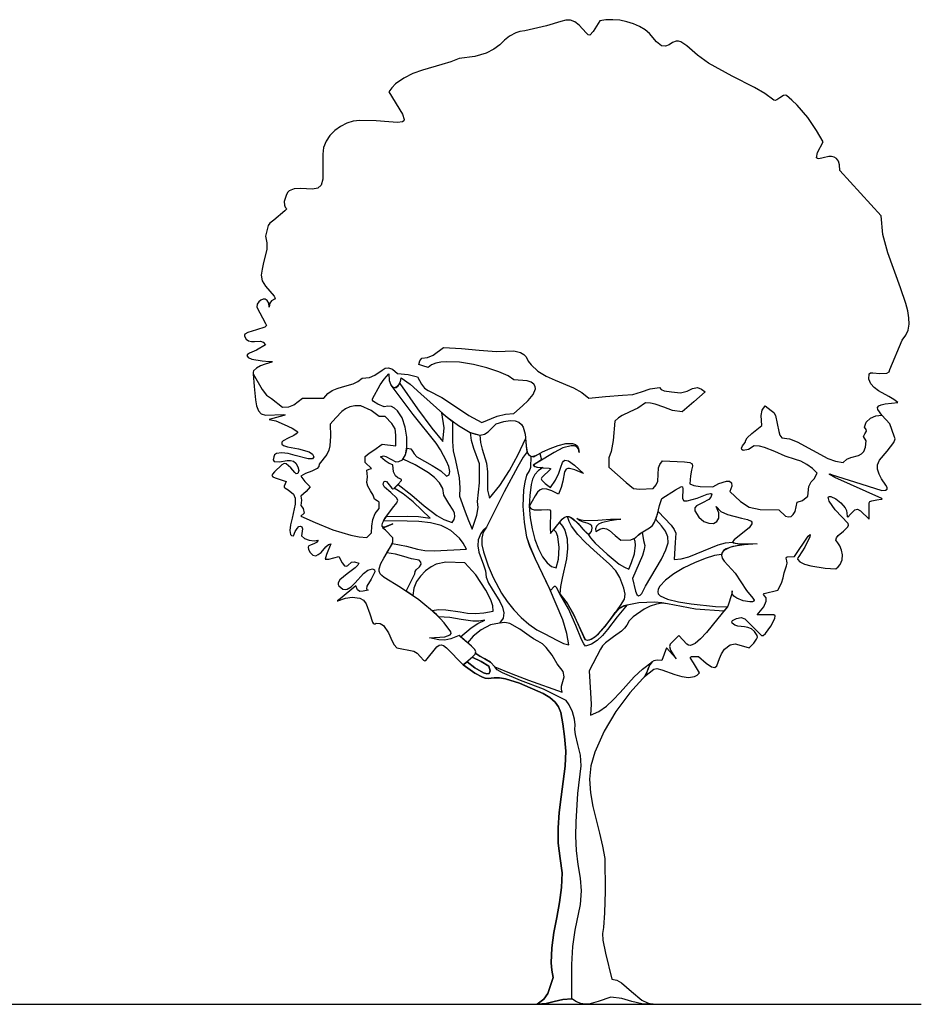
# Model space of a CAD drawing. Units: millimetres. Extents: x 27192 to 111031, y 184 to 84148.
# Drawn here: x 91702 to 111031, y 184 to 21286 of the extents above; entities that cross this region are included whole.
import ezdxf

# ---------------------------------------------------------------- set-up
doc = ezdxf.new("R2010")
doc.units = ezdxf.units.MM

# ---------------------------------------------------------------- blocks, each defined once
blk = doc.blocks.new('derevo sboku ch 1_free-dwg.com')
at = {"linetype": 'Continuous'}
for points in [[(1228.8, 2414.4), (1234.8, 2406), (1244.4, 2399.4), (1269, 2388), (1290.6, 2377.2), (1296, 2370.6), (1296, 2362.2), (1288.8, 2356.8), (1272, 2352), (1225.8, 2342.4), (1180.8, 2329.8), (1166.4, 2320.8), (1160.4, 2309.4), (1167, 2300.4), (1184.4, 2300.4), (1239, 2314.8), (1269, 2322.6), (1296.6, 2326.2), (1318.2, 2323.2), (1326, 2317.8), (1330.2, 2309.4), (1332.6, 2296.2), (1327.8, 2289), (1305, 2288.4), (1273.8, 2293.2), (1259.4, 2293.8), (1246.8, 2290.8), (1236.6, 2281.8), (1228.2, 2266.8), (1224.6, 2251.2), (1228.8, 2238.6), (1234.8, 2238), (1241.4, 2242.8), (1257.6, 2262.6), (1276.8, 2279.4), (1286.4, 2281.2), (1296, 2275.2), (1327.2, 2245.2), (1335.6, 2236.2), (1338, 2230.2), (1334.4, 2225.4), (1323.6, 2220), (1278, 2204.4), (1285.8, 2185.8), (1285.8, 2181.6), (1282.8, 2178), (1269.6, 2170.2), (1246.8, 2151.6), (1239.6, 2134.2), (1239.6, 2109.6), (1251.6, 2050.8), (1258.8, 2022.6), (1261.8, 1998.6), (1258.8, 1981.8), (1254.6, 1977.6), (1246.8, 1975.8), (1239, 1994.4), (1231.2, 2007), (1224, 2014.8), (1217.4, 2016.6), (1212, 2013.6), (1209, 2005.8), (1212.6, 1975.8), (1200.6, 1965), (1180.2, 1957.8), (1158.6, 1954.8), (1141.8, 1957.2), (1149, 1948.2), (1157.4, 1942.8), (1174.8, 1936.2), (1181.4, 1933.2), (1184.4, 1927.8), (1183.2, 1918.8), (1176, 1905), (1164.6, 1894.2), (1152.6, 1891.8), (1141.8, 1896.6), (1130.4, 1906.2), (1109.4, 1929.6), (1099.2, 1938.6), (1089, 1941.6), (1107.6, 1896.6), (1113, 1878), (1098, 1878), (1055.4, 1888.8), (1041, 1862.4), (1030.8, 1849.8), (1023, 1847.4), (1017, 1851), (1002, 1864.8), (989.4, 1866.6), (971.4, 1860.6), (974.4, 1851.6), (985.8, 1840.8), (1020, 1816.2), (1051.2, 1789.8), (1058.4, 1777.2), (1058.4, 1771.2), (1055.4, 1765.2), (1038, 1750.8), (1029, 1749), (1020, 1750.2), (1003.2, 1761), (985.8, 1777.8), (950.4, 1816.8), (932.4, 1831.2), (913.2, 1836.6), (904.2, 1833), (903.6, 1823.4), (919.2, 1793.4), (936.6, 1762.8), (939, 1752.6), (936.6, 1749), (931.8, 1747.2), (952.2, 1741.8), (966, 1741.2), (976.2, 1748.4), (984, 1765.2), (1050, 1709.4), (1061.4, 1701.6), (1062, 1701), (1059.6, 1701.6), (1027.2, 1713), (999.6, 1716.6), (966, 1713), (951, 1704.6), (939.6, 1689), (924, 1647), (912.6, 1612.2), (909.6, 1607.4), (906, 1605), (902.4, 1605), (897.6, 1608), (880.2, 1605.6), (866.4, 1597.2), (846, 1567.2), (829.8, 1531.8), (821.4, 1515.6), (810.6, 1503), (739.2, 1488.6), (724.8, 1480.8), (710.4, 1465.2), (697.2, 1451.4), (692.4, 1449), (687.6, 1450.2), (641.4, 1507.2), (632.4, 1514.4), (623.4, 1516.2), (613.2, 1513.2), (600.6, 1503), (529.8, 1431.6), (489.6, 1466.4), (479.4, 1477.2), (476.4, 1486.2), (481.8, 1496.4), (495, 1510.2), (547.8, 1555.2), (582, 1540.8), (607.2, 1535.4), (633.6, 1537.8), (672, 1545), (608.4, 1550.4), (585.6, 1558.8), (580.8, 1564.2), (582, 1570.8), (610.8, 1608.6), (643.2, 1644), (717.6, 1705.8), (794.4, 1758), (863.4, 1799.4), (874.2, 1807.8), (881.4, 1816.2), (884.4, 1826.4), (884.4, 1836.6), (878.4, 1858.8), (865.8, 1882.2), (837, 1929), (828, 1950), (827.4, 1967.4), (858, 1999.8), (870.6, 2009.4), (861.6, 2012.4), (827.4, 2026.2), (858.6, 2013.6), (867, 2013), (871.8, 2015.4), (873, 2020.8), (871.2, 2028.6), (861, 2048.4), (829.2, 2092.8), (810.6, 2115), (806.4, 2125.8), (811.2, 2136), (836.4, 2158.2), (862.2, 2181.6), (867.6, 2193), (867, 2199), (863.4, 2204.4), (859.2, 2206.8), (854.4, 2204.4), (843, 2190.6), (832.2, 2177.4), (827.4, 2174.4), (822, 2176.2), (791.4, 2209.2), (791.4, 2214), (796.8, 2216.4), (806.4, 2220), (816, 2228.4), (824.4, 2245.8), (826.8, 2275.2), (842.4, 2280.6), (859.8, 2292.6), (879, 2309.4), (867, 2313), (856.2, 2311.2), (835.8, 2298.6), (814.2, 2288.4), (801.6, 2289), (787.2, 2296.8), (774, 2317.8), (768, 2350.8), (768.6, 2391.6), (775.2, 2433.6), (788.4, 2473.2), (807.6, 2503.8), (819.6, 2514.6), (832.8, 2521.2), (847.8, 2523), (863.4, 2519.4), (891, 2531.4), (908.4, 2542.8), (913.2, 2548.2), (913.2, 2553.6), (880.8, 2612.4), (864, 2637), (844.8, 2658.6), (842.4, 2631.6), (836.4, 2613), (828.6, 2603.4), (819, 2601), (810, 2605.2), (801.6, 2614.2), (795.6, 2626.8), (792.6, 2643), (754.8, 2615.4), (708.6, 2574.6), (603, 2481), (550.2, 2440.8), (501, 2412), (478.8, 2404.2), (458.4, 2401.2), (440.4, 2404.2), (424.8, 2414.4), (390.6, 2448.6), (358.2, 2458.2), (331.8, 2461.8), (311.4, 2461.2), (295.8, 2455.2), (285, 2446.2), (277.2, 2434.2), (268.8, 2404.2), (263.4, 2340.6), (259.8, 2328), (254.4, 2318.4), (245.4, 2311.8), (232.8, 2309.4), (195, 2330.4), (163.8, 2344.8), (129.6, 2357.4), (96.6, 2365.2), (68.4, 2365.2), (57, 2361), (48.6, 2353.8), (43.2, 2343), (40.8, 2328), (43.2, 2343), (50.4, 2352), (61.2, 2356.2), (75, 2356.2), (109.2, 2346.6), (147, 2328), (214.2, 2287.2), (232.8, 2275.2), (229.2, 2269.8), (220.2, 2266.2), (192.6, 2263.2), (168, 2262), (161.4, 2260.2), (162, 2256.6), (198.6, 2222.4), (201, 2217), (198, 2210.4), (184.8, 2196.6), (161.4, 2179.2), (140.4, 2211), (127.2, 2240.4), (118.8, 2266.2), (111.6, 2284.8), (107.4, 2291.4), (102, 2295), (86.4, 2292), (61.2, 2274.6), (22.8, 2238.6), (58.8, 2254.8), (81.6, 2260.2), (89.4, 2259.6), (95.4, 2257.2), (102.6, 2246.4), (110.4, 2206.8), (116.4, 2180.4), (127.8, 2151.6), (156.6, 2165.4), (177.6, 2172.6), (193.8, 2173.8), (205.8, 2169.6), (216.6, 2159.4), (226.2, 2144.4), (251.4, 2099.4), (243, 2090.4), (230.4, 2085.6), (200.4, 2085), (173.4, 2086.8), (165, 2085.6), (162, 2080.8), (163.8, 2008.2), (162, 1986), (148.2, 2002.8), (112.2, 2046.6), (103.8, 2053.8), (94.2, 2056.8), (85.2, 2056.8), (75.6, 2052.6), (57.6, 2038.8), (39.6, 2020.2), (9, 1987.2), (-3, 1983.6), (-11.4, 1993.8), (-14.4, 2008.2), (-12, 2017.8), (-6, 2023.8), (3, 2028), (27, 2034.6), (39.6, 2040), (51, 2049), (34.2, 2043.6), (12.6, 2041.2), (-38.4, 2042.4), (-91.2, 2046.6), (-135, 2046.6), (-88.8, 2039.4), (-53.4, 2030.4), (-40.2, 2024.4), (-31.8, 2016), (-28.2, 2005.8), (-30, 1993.8), (-45.6, 2004.6), (-60.6, 2007.6), (-74.4, 2005.2), (-87.6, 1998), (-111.6, 1977.6), (-135, 1957.2), (-177.6, 1959.6), (-196.2, 1968), (-214.2, 1984.2), (-256.2, 2010), (-268.2, 2019.6), (-277.2, 2033.4), (-289.8, 2067.6), (-298.2, 2104.2), (-308.4, 2133.6), (-365.4, 2170.2), (-390.6, 2184.6), (-394.8, 2182.2), (-396, 2173.8), (-395.4, 2133.6), (-400.8, 2124), (-414.6, 2122.8), (-456.6, 2134.8), (-499.2, 2151), (-513, 2154.6), (-517.2, 2154), (-518.4, 2151.6), (-514.8, 2139), (-505.8, 2128.8), (-479.4, 2115), (-454.2, 2101.8), (-447.6, 2093.4), (-447.6, 2080.8), (-464.4, 2054.4), (-484.8, 2037), (-505.8, 2028.6), (-525.6, 2028), (-540.6, 2035.8), (-549, 2050.8), (-548.4, 2072.4), (-537, 2099.4), (-557.4, 2079), (-585, 2065.2), (-644.4, 2050.2), (-669, 2044.8), (-684.6, 2037.6), (-688.2, 2032.8), (-688.2, 2026.8), (-676.2, 2010), (-628.8, 1971.6), (-613.2, 1959.6), (-606, 1951.2), (-609.6, 1946.4), (-626.4, 1942.8), (-710.4, 1941.6), (-673.2, 1940.4), (-607.2, 1931.4), (-579, 1920.6), (-568.8, 1913.4), (-562.2, 1904.4), (-559.8, 1894.2), (-562.8, 1882.2), (-571.2, 1868.4), (-586.8, 1852.2), (-617.4, 1818), (-642, 1781.4), (-665.4, 1745.4), (-691.8, 1713), (-697.8, 1704.6), (-696.6, 1699.8), (-690, 1696.8), (-679.2, 1696.8), (-651, 1702.2), (-624, 1713), (-611.4, 1722), (-605.4, 1731.6), (-604.2, 1743.6), (-603.6, 1731.6), (-586.8, 1678.8), (-496.8, 1568.4), (-471.6, 1542), (-448.8, 1522.2), (-429, 1513.2), (-420.6, 1514.4), (-413.4, 1518.6), (-379.2, 1555.2), (-342.6, 1518.6), (-340.2, 1508.4), (-345, 1493.4), (-363, 1464.6), (-368.4, 1457.4), (-369, 1456.8), (-366.6, 1459.2), (-327, 1503), (-308.4, 1450.2), (-288.6, 1452), (-274.2, 1449), (-264, 1442.4), (-257.4, 1432.8), (-247.8, 1408.2), (-235.2, 1382.4), (-274.2, 1413.6), (-287.4, 1416), (-308.4, 1411.2), (-362.4, 1390.8), (-392.4, 1381.8), (-420.6, 1378.2), (-445.8, 1382.4), (-456.6, 1388.4), (-466.2, 1397.4), (-441, 1440.6), (-429, 1460.4), (-429, 1464.6), (-433.8, 1466.4), (-462.6, 1467), (-495.6, 1438.2), (-517.8, 1423.2), (-531.6, 1420.8), (-540, 1426.8), (-550.8, 1458), (-559.2, 1477.8), (-573, 1497.6), (-595.8, 1516.2), (-617.4, 1519.8), (-642.6, 1513.8), (-676.2, 1503), (-696, 1522.8), (-708, 1540.2), (-711, 1548.6), (-710.4, 1555.2), (-699, 1572.6), (-685.8, 1583.4), (-671.4, 1589.4), (-657, 1591.8), (-628.2, 1595.4), (-615.6, 1599.6), (-605.4, 1608), (-603.6, 1613.4), (-606.6, 1618.8), (-622.8, 1627.2), (-643.2, 1630.8), (-658.2, 1626), (-729, 1555.2), (-735, 1555.8), (-745.2, 1564.2), (-768, 1594.8), (-784.8, 1627.2), (-786.6, 1638), (-781.2, 1642.2), (-710.4, 1642.2), (-738, 1677), (-748.2, 1699.8), (-747.6, 1714.8), (-741.6, 1723.2), (-737.4, 1728), (-740.4, 1732.2), (-797.4, 1747.2), (-813, 1776), (-819.6, 1798.2), (-824.4, 1819.8), (-834, 1848.6), (-836.4, 1861.2), (-835.8, 1870.2), (-832.8, 1882.2), (-833.4, 1885.8), (-838.2, 1887.6), (-868.2, 1888.8), (-925.8, 1974.6), (-934.2, 1981.8), (-933, 1972.2), (-912, 1928.4), (-886.2, 1888.8), (-881.4, 1882.8), (-880.8, 1876.8), (-890.4, 1866), (-909.6, 1857), (-936.6, 1849.2), (-996.6, 1839.6), (-1041.6, 1836.6), (-1052.4, 1845), (-1060.2, 1854.6), (-1069.2, 1874.4), (-1070.4, 1895.4), (-1066.2, 1915.2), (-1059, 1933.2), (-1050.6, 1947), (-1041.6, 1957.2), (-1044.6, 1967.4), (-1051.8, 1977), (-1074, 1996.2), (-1092.6, 2013.6), (-1095.6, 2021.4), (-1093.8, 2028), (-1039.8, 2086.2), (-1014.6, 2121.6), (-1010.4, 2139), (-1014.6, 2142), (-1021.8, 2141.4), (-1041.6, 2132.4), (-1063.2, 2115.6), (-1081.2, 2094), (-1086.6, 2083.2), (-1088.4, 2071.8), (-1089.6, 2058), (-1092.6, 2054.4), (-1104.6, 2067.6), (-1122.6, 2085.6), (-1134, 2088), (-1146.6, 2080.8), (-1183.2, 2046.6), (-1183.2, 2115), (-1186.2, 2120.4), (-1194, 2124), (-1215.6, 2127.6), (-1234.2, 2130), (-1237.8, 2131.2), (-1236, 2133.6), (-1038, 2222.4), (-1014.6, 2235.6), (-1016.4, 2236.8), (-1027.2, 2233.8), (-1120.8, 2203.2), (-1236, 2167.2), (-1251.6, 2168.4), (-1258.8, 2172.6), (-1258.8, 2179.8), (-1253.4, 2189.4), (-1234.8, 2217), (-1224.6, 2235.6), (-1217.4, 2256.6), (-1217.4, 2275.2), (-1227, 2294.4), (-1258.2, 2333.4), (-1286.4, 2369.4), (-1292.4, 2384.4), (-1288.2, 2395.8), (-1270.2, 2448.6), (-1236, 2485.2), (-1219.2, 2508.6), (-1218.6, 2517), (-1223.4, 2523.6), (-1233.6, 2529), (-1250.4, 2533.2), (-1304.4, 2538), (-1287, 2551.2), (-1266, 2563.2), (-1222.8, 2587.8), (-1204.2, 2601.6), (-1189.8, 2617.2), (-1182, 2636.4), (-1183.2, 2658.6), (-1188, 2662.8), (-1198.2, 2663.4), (-1228.2, 2661), (-1257, 2662.2), (-1266.6, 2667.6), (-1270.2, 2677.2), (-1322.4, 2800.8), (-1337.4, 2821.8), (-1347, 2844), (-1351.2, 2869.2), (-1350.6, 2896.2), (-1345.8, 2925.6), (-1338, 2956.2), (-1315.2, 3022.2), (-1261.2, 3169.2), (-1240.8, 3247.2), (-1233, 3325.8), (-1059.6, 3517.2), (-1057.8, 3540.6), (-1053, 3556.8), (-1045.2, 3567.6), (-1035.6, 3573.6), (-1024.2, 3576), (-1012.8, 3576), (-989.4, 3570.6), (-970.2, 3566.4), (-964.2, 3567.6), (-960.6, 3571.2), (-964.8, 3592.8), (-988.8, 3638.4), (-961.2, 3686.4), (-923.4, 3740.4), (-879, 3792), (-856.2, 3814.2), (-834, 3832.8), (-828, 3834.6), (-821.4, 3832.8), (-806.4, 3823.8), (-792.6, 3814.8), (-786, 3813), (-781.2, 3814.2), (-742.2, 3842.4), (-699, 3867.6), (-604.2, 3915.6), (-505.2, 3970.2), (-457.8, 4003.8), (-413.4, 4042.8), (-388.2, 4060.2), (-378, 4063.2), (-369, 4062.6), (-353.4, 4056.6), (-339, 4047.6), (-324, 4041.6), (-307.2, 4043.4), (-285, 4059.6), (-256.2, 4095.6), (-237, 4111.2), (-214.2, 4125), (-187.8, 4136.4), (-159.6, 4144.8), (-130.2, 4150.8), (-100.8, 4153.2), (-72, 4152.6), (-45.6, 4147.8), (-18, 4103.4), (-4.2, 4087.8), (2.4, 4089.6), (10.8, 4097.4), (40.8, 4129.8), (59.4, 4144.2), (77.4, 4150.8), (96.6, 4151.4), (118.8, 4146), (178.8, 4127.4), (270, 4105.8), (291, 4102.8), (308.4, 4098), (335.4, 4084.2), (356.4, 4066.8), (376.2, 4047.6), (400.8, 4029), (433.8, 4011.6), (481.2, 3997.8), (547.8, 3990), (582.6, 3975.6), (621, 3963.6), (702.6, 3940.8), (742.8, 3926.4), (781.2, 3907.2), (815.4, 3882), (831, 3866.4), (844.8, 3848.4), (787.2, 3755.4), (779.4, 3732.6), (781.2, 3726), (786, 3721.8), (807.6, 3719.4), (844.8, 3721.8), (897.6, 3726), (966, 3727.8), (994.2, 3724.8), (1021.8, 3716.4), (1048.2, 3703.2), (1072.2, 3685.8), (1092.6, 3664.2), (1108.8, 3640.2), (1119.6, 3613.8), (1123.2, 3585.6), (1123.2, 3480.6), (1129.2, 3455.4), (1143.6, 3442.2), (1165.8, 3438), (1191, 3439.2), (1218, 3441.6), (1243.2, 3440.4), (1264.2, 3432), (1272, 3424.2), (1278, 3412.2), (1285.2, 3386.4), (1284.6, 3370.8), (1281, 3363), (1276.8, 3358.8), (1276.2, 3354.6), (1282.8, 3347.4), (1330.2, 3307.8), (1346.4, 3294.6), (1353.6, 3285.6), (1364.4, 3239.4), (1358.4, 3211.8), (1359.6, 3184.2), (1372.8, 3128.4), (1379.4, 3101.4), (1382.4, 3075.6), (1378.2, 3051.6), (1364.4, 3029.4), (1327.8, 2986.8), (1323.6, 2979), (1326, 2974.8), (1339.8, 2967.6), (1346.4, 2958), (1348.8, 2940), (1351.2, 2957.4), (1357.2, 2968.2), (1365.6, 2973.6), (1375.2, 2974.2), (1384.8, 2970.6), (1393.2, 2963.4), (1399.2, 2953.2), (1401.6, 2940), (1364.4, 2871.6), (1360.8, 2863.2), (1368, 2856.6), (1402.2, 2844.6), (1439.4, 2833.2), (1451.4, 2826.6), (1453.8, 2823), (1453.8, 2818.8), (1446, 2805), (1435.8, 2797.8), (1424.4, 2795.4), (1411.2, 2796), (1385.4, 2796.6), (1374, 2792.4), (1364.4, 2782.2), (1402.2, 2759.4), (1432.8, 2746.2), (1440, 2740.8), (1443, 2736), (1438.2, 2727.6), (1422.6, 2721), (1378.8, 2713.8), (1348.8, 2711.4), (1336.8, 2710.8), (1338.6, 2708.4), (1366.2, 2699.4), (1385.4, 2692.8), (1402.8, 2683.8), (1414.8, 2672.4), (1417.2, 2665.8), (1417.2, 2658.6), (1411.8, 2605.8), (1407, 2549.4), (1402.2, 2524.2), (1394.4, 2503.8), (1382.4, 2490), (1364.4, 2485.2), (1287, 2488.2), (1281, 2487), (1287, 2483.4), (1348.8, 2467.2), (1320.6, 2461.2), (1285.2, 2446.2), (1251.6, 2429.4), (1228.8, 2414.4)], [(-1236.6, 2485.2), (-1219.2, 2508.6), (-1218.6, 2517), (-1223.4, 2523.6), (-1233.6, 2529), (-1250.4, 2533.2), (-1304.4, 2538), (-1287, 2551.2), (-1266, 2563.2), (-1222.8, 2587.8), (-1204.2, 2601.6), (-1189.8, 2617.2), (-1182, 2636.4), (-1183.2, 2658.6), (-1188, 2662.8), (-1198.2, 2663.4), (-1228.2, 2661), (-1257, 2662.2), (-1266.6, 2667.6), (-1270.2, 2677.2), (-1322.4, 2800.8), (-1337.4, 2821.8), (-1347, 2844), (-1351.2, 2869.2), (-1350.6, 2896.2), (-1345.8, 2925.6), (-1338, 2956.2), (-1315.2, 3022.2), (-1261.2, 3169.2), (-1240.8, 3247.2), (-1233, 3325.8), (-1059.6, 3517.2), (-1057.8, 3540.6), (-1053, 3556.8), (-1045.2, 3567.6), (-1035.6, 3573.6), (-1024.2, 3576), (-1012.8, 3576), (-989.4, 3570.6), (-970.2, 3566.4), (-964.2, 3567.6), (-960.6, 3571.2), (-964.8, 3592.8), (-988.8, 3638.4), (-961.2, 3686.4), (-923.4, 3740.4), (-879, 3792), (-856.2, 3814.2), (-834, 3832.8), (-828, 3834.6), (-821.4, 3832.8), (-806.4, 3823.8), (-792.6, 3814.8), (-786, 3813), (-781.2, 3814.2), (-742.2, 3842.4), (-699, 3867.6), (-604.2, 3915.6), (-505.2, 3970.2), (-457.8, 4003.8), (-413.4, 4042.8), (-388.2, 4060.2), (-378, 4063.2), (-369, 4062.6), (-353.4, 4056.6), (-339, 4047.6), (-324, 4041.6), (-307.2, 4043.4), (-285, 4059.6), (-256.2, 4095.6), (-237, 4111.2), (-214.2, 4125), (-187.8, 4136.4), (-159.6, 4144.8), (-130.2, 4150.8), (-100.8, 4153.2), (-72, 4152.6), (-45.6, 4147.8), (-18, 4103.4), (-4.2, 4087.8), (2.4, 4089.6), (10.8, 4097.4), (40.8, 4129.8), (59.4, 4144.2), (77.4, 4150.8), (96.6, 4151.4), (118.8, 4146), (178.8, 4127.4), (270, 4105.8), (291, 4102.8), (308.4, 4098), (335.4, 4084.2), (356.4, 4066.8), (376.2, 4047.6), (400.8, 4029), (433.8, 4011.6), (481.2, 3997.8), (547.8, 3990), (582.6, 3975.6), (621, 3963.6), (702.6, 3940.8), (742.8, 3926.4), (781.2, 3907.2), (815.4, 3882), (831, 3866.4), (844.8, 3848.4), (787.2, 3755.4), (779.4, 3732.6), (781.2, 3726), (786, 3721.8), (807.6, 3719.4), (844.8, 3721.8), (897.6, 3726), (966, 3727.8), (994.2, 3724.8), (1021.8, 3716.4), (1048.2, 3703.2), (1072.2, 3685.8), (1092.6, 3664.2), (1108.8, 3640.2), (1119.6, 3613.8), (1123.2, 3585.6), (1123.2, 3480.6), (1129.2, 3455.4), (1143.6, 3442.2), (1165.8, 3438), (1191, 3439.2), (1218, 3441.6), (1243.2, 3440.4), (1264.2, 3432), (1272, 3424.2), (1278, 3412.2), (1285.2, 3386.4), (1284.6, 3370.8), (1281, 3363), (1276.8, 3358.8), (1276.2, 3354.6), (1282.8, 3347.4), (1330.2, 3307.8), (1346.4, 3294.6), (1353.6, 3285.6), (1364.4, 3239.4), (1358.4, 3211.8), (1359.6, 3184.2), (1372.8, 3128.4), (1379.4, 3101.4), (1382.4, 3075.6), (1378.2, 3051.6), (1364.4, 3029.4), (1327.8, 2986.8), (1323.6, 2979), (1326, 2974.8), (1339.8, 2967.6), (1346.4, 2958), (1348.8, 2940), (1351.2, 2957.4), (1357.2, 2968.2), (1365.6, 2973.6), (1375.2, 2974.2), (1384.8, 2970.6), (1393.2, 2963.4), (1399.2, 2953.2), (1401.6, 2940), (1364.4, 2871.6), (1360.8, 2863.2), (1368, 2856.6), (1402.2, 2844.6), (1439.4, 2833.2), (1451.4, 2826.6), (1453.8, 2823), (1453.8, 2818.8), (1446, 2805), (1435.8, 2797.8), (1424.4, 2795.4), (1411.2, 2796), (1385.4, 2796.6), (1374, 2792.4), (1364.4, 2782.2), (1402.2, 2759.4), (1432.8, 2746.2), (1440, 2740.8), (1443, 2736), (1438.2, 2727.6), (1422.6, 2721), (1378.8, 2713.8), (1348.8, 2711.4), (1336.8, 2710.8), (1338.6, 2708.4), (1366.2, 2699.4), (1385.4, 2692.8), (1402.8, 2683.8), (1414.8, 2672.4), (1417.2, 2665.8), (1417.2, 2658.6), (1378.8, 2592.6), (1360.2, 2568.6), (1339.8, 2555.4), (1292.4, 2518.2), (1266.6, 2520.6), (1245.6, 2527.8), (1208.4, 2556.6), (1117.8, 2556.6), (1101.6, 2575.8), (1083, 2588.4), (1062, 2597.4), (1039.8, 2604), (995.4, 2617.2), (975, 2626.8), (956.4, 2640.6), (926.4, 2644.2), (903.6, 2653.2), (871.8, 2674.8), (859.2, 2682.6), (845.4, 2685), (829.2, 2678.4), (807.6, 2660.4), (763.2, 2656.2), (723.6, 2647.2), (706.2, 2616), (693, 2599.2), (678.6, 2589), (621, 2559), (562.8, 2521.2), (507, 2484), (452.4, 2453.4), (387, 2480.4), (351.6, 2489.4), (316.8, 2492.4), (279.6, 2524.2), (255.6, 2547), (235.2, 2571.6), (225.6, 2595.6), (226.8, 2606.4), (232.2, 2615.4), (243, 2623.8), (260.4, 2629.8), (316.8, 2634.6), (340.2, 2650.2), (379.8, 2667.6), (430.8, 2684.4), (487.2, 2698.2), (545.4, 2707.8), (600, 2710.2), (624.6, 2708.4), (646.2, 2704.2), (664.8, 2697), (678.6, 2686.2), (700.2, 2692.8), (717.6, 2698.8), (713.4, 2714.4), (704.4, 2725.2), (680.4, 2728.8), (656.4, 2737.8), (613.8, 2770.2), (537.6, 2766.6), (462.6, 2758.8), (389.4, 2754), (316.8, 2757), (288.6, 2749.2), (274.2, 2740.8), (265.2, 2731.2), (255.6, 2713.2), (243.6, 2697), (214.8, 2670.6), (180, 2649.6), (142.2, 2632.2), (64.8, 2599.8), (30, 2580.6), (0, 2556.6), (-70.8, 2563.2), (-142.2, 2569.8), (-185.4, 2572.2), (-222.6, 2583.6), (-258, 2596.2), (-297.6, 2602.2), (-305.4, 2593.8), (-318, 2587.8), (-349.2, 2583), (-386.4, 2578.8), (-414.6, 2586.6), (-437.4, 2596.8), (-459, 2602.2), (-475.2, 2595), (-491.4, 2583), (-442.8, 2541), (-394.2, 2498.4), (-353.4, 2504.4), (-316.8, 2518.2), (-279.6, 2531.4), (-260.4, 2535.6), (-239.4, 2537.4), (-206.4, 2514), (-173.4, 2498.4), (-141, 2483.4), (-124.8, 2473.2), (-109.8, 2460), (-102, 2377.8), (-93.6, 2331), (-84, 2304.6), (-84, 2266.2), (-157.8, 2200.8), (-188.4, 2175.6), (-213, 2172.6), (-271.2, 2175.6), (-283.8, 2191.2), (-290.4, 2206.2), (-292.2, 2235), (-293.4, 2262.6), (-298.8, 2277), (-310.2, 2292), (-403.8, 2287.8), (-425.4, 2284.8), (-435.6, 2279.4), (-436.8, 2269.2), (-433.8, 2253), (-429, 2229), (-426.6, 2194.8), (-443.4, 2187.6), (-469.8, 2184), (-523.8, 2182.2), (-548.4, 2197.2), (-580.8, 2206.8), (-594, 2206.2), (-601.8, 2199.6), (-603, 2185.8), (-594.6, 2162.4), (-639.6, 2120.4), (-676.2, 2097), (-723, 2087.4), (-801.6, 2085), (-829.8, 2059.2), (-842.4, 2056.2), (-853.2, 2058), (-862.2, 2065.8), (-870, 2078.4), (-879, 2117.4), (-901.2, 2125.2), (-924, 2143.2), (-928.2, 2184.6), (-938.4, 2203.8), (-951, 2217), (-963, 2240.4), (-944.4, 2259.6), (-920.4, 2276.4), (-894.6, 2290.2), (-872.4, 2298), (-828.6, 2312.4), (-784.8, 2332.2), (-741, 2349), (-719.4, 2354.4), (-697.8, 2356.2), (-673.2, 2340), (-651.6, 2335.8), (-645, 2339.4), (-643.8, 2346), (-648, 2356.2), (-659.4, 2369.4), (-661.8, 2379), (-667.8, 2388.6), (-687.6, 2407.2), (-730.2, 2440.8), (-726.6, 2482.8), (-732, 2506.2), (-743.4, 2524.8), (-769.2, 2505), (-780, 2496), (-787.8, 2482.8), (-795, 2449.8), (-801, 2415.6), (-805.8, 2401.2), (-814.2, 2388.6), (-846, 2384.4), (-878.4, 2372.4), (-943.2, 2337), (-1008.6, 2301.6), (-1041, 2290.2), (-1072.8, 2285.4), (-1089, 2298.6), (-1105.8, 2305.8), (-1137.6, 2315.4), (-1150.2, 2322), (-1161, 2332.2), (-1167.6, 2349.6), (-1170, 2376), (-1158.6, 2394.6), (-1164.6, 2406.6), (-1171.2, 2417.4), (-1170, 2424.6), (-1163.4, 2434.2), (-1170, 2455.8), (-1188, 2472), (-1211.4, 2481.6), (-1236.6, 2485.2)], [(151.2, 112.2), (156.6, 143.4), (159, 174), (156.6, 237.6), (147.6, 301.8), (135.6, 365.4), (123.6, 429.6), (115.2, 492.6), (112.8, 554.4), (120.6, 614.4), (129.6, 678.6), (130.2, 743.4), (124.8, 808.8), (116.4, 874.2), (100.2, 1003.8), (97.8, 1067.4), (102.6, 1129.2), (109.2, 1182.6), (118.2, 1231.2), (127.8, 1254), (142.8, 1274.4), (164.4, 1293.6), (193.2, 1310.4), (292.8, 1353.6), (351.6, 1372.2), (377.4, 1377), (399, 1377), (425.4, 1374.6), (437.4, 1375.8), (449.4, 1379.4), (480.6, 1396.8), (529.8, 1431.6), (513.6, 1444.8), (481.2, 1419.6), (445.2, 1398), (430.2, 1393.2), (420.6, 1395.6), (417, 1405.8), (422.4, 1426.2), (454.8, 1446), (492, 1464), (477, 1479), (460.8, 1468.2), (438.6, 1456.8), (415.8, 1443), (396.6, 1423.2), (327.6, 1394.4), (255, 1366.8), (112.2, 1315.8), (115.8, 1329.6), (115.8, 1341.6), (109.8, 1362), (104.4, 1380.6), (108, 1404), (133.2, 1436.4), (154.8, 1471.8), (180, 1505.4), (196.2, 1519.8), (216, 1531.2), (234, 1540.8), (252, 1553.4), (291, 1582.8), (333, 1605.6), (355.2, 1610.4), (377.4, 1608), (415.2, 1600.2), (454.2, 1579.8), (488.4, 1552.2), (511.8, 1524), (541.8, 1550.4), (496.2, 1587.6), (468, 1605.6), (439.2, 1619.4), (465, 1616.4), (490.2, 1616.4), (539.4, 1623), (587.4, 1632), (634.2, 1634.4), (662.4, 1661.4), (633, 1665), (603.6, 1663.8), (543.6, 1654.8), (512.4, 1650), (478.8, 1648.2), (443.4, 1650.6), (404.4, 1658.4), (405.6, 1680.6), (414, 1705.2), (435, 1746.6), (476.4, 1810.8), (523.8, 1862.4), (603, 1865.4), (643.8, 1856.4), (666, 1845), (688.8, 1827.6), (711, 1806), (727.2, 1782.6), (738, 1755.6), (742.8, 1723.8), (770.4, 1743), (735, 1816.2), (733.2, 1825.8), (728.4, 1833), (715.2, 1845), (707.4, 1857), (709.2, 1864.8), (715.8, 1873.8), (748.2, 1878.6), (781.2, 1888.8), (815.4, 1899), (852, 1903.8), (829.2, 1943.4), (769.2, 1932.6), (723, 1919.4), (692.4, 1914.6), (651, 1912.8), (516, 1920), (530.4, 1945.2), (546.6, 1966.2), (582.6, 1998), (603, 2010), (624, 2019), (669, 2031), (717, 2037), (766.8, 2038.2), (866.4, 2038.8), (854.4, 2057.4), (766.2, 2058.6), (718.8, 2056.8), (669.6, 2050.8), (741.6, 2119.2), (783.6, 2153.4), (822, 2176.8), (805.2, 2193), (747, 2148), (695.4, 2101.8), (642, 2061), (611.4, 2044.8), (577.2, 2031.6), (568.2, 2045.4), (565.2, 2058), (567, 2071.2), (573, 2083.8), (591.6, 2112.6), (612, 2146.8), (616.8, 2175), (630.6, 2199.6), (651.6, 2222.4), (676.2, 2242.2), (732.6, 2275.8), (783.6, 2299.8), (772.8, 2322), (767.4, 2346), (751.2, 2342.4), (744, 2333.4), (737.4, 2321.4), (725.4, 2308.8), (661.2, 2272.2), (624.6, 2250), (600.6, 2227.8), (589.2, 2233.8), (586.2, 2247.6), (591, 2268), (600.6, 2291.4), (625.8, 2338.2), (645, 2367), (741, 2487.6), (834.6, 2611.2), (823.8, 2602.2), (813.6, 2602.2), (805.2, 2608.8), (798, 2617.8), (723.6, 2512.2), (663, 2430.6), (616.2, 2374.2), (610.2, 2431.2), (620.4, 2495.4), (574.8, 2458.8), (576, 2374.2), (572.4, 2334.6), (562.2, 2293.2), (547.2, 2220), (544.2, 2178), (546.6, 2143.2), (521.4, 2076.6), (508.2, 2040.6), (492.6, 2004.6), (472.8, 2062.8), (466.8, 2095.2), (469.8, 2120.4), (461.4, 2199), (461.4, 2280), (486, 2344.2), (495.6, 2377.8), (499.8, 2411.4), (460.2, 2400.6), (457.2, 2369.4), (450, 2341.2), (431.4, 2281.8), (427.8, 2246.4), (428.4, 2207.4), (428.4, 2169), (420, 2135.4), (375.6, 2188.8), (334.8, 2251.8), (298.8, 2319), (267.6, 2385), (265.2, 2355.6), (259.8, 2330.4), (276.6, 2308.2), (300, 2268), (357.6, 2161.2), (431.4, 2012.4), (445.8, 1990.8), (451.8, 1965.6), (451.2, 1937.4), (445.2, 1908), (425.4, 1849.2), (404.4, 1800.6), (368.4, 1734), (344.4, 1698.6), (316.2, 1663.8), (286.2, 1631.4), (253.8, 1602.6), (220.2, 1578.6), (185.4, 1561.8), (135, 1536), (107.4, 1521.6), (85.2, 1515.6), (92.4, 1563.6), (110.4, 1621.8), (166.8, 1753.2), (226.2, 1879.8), (249, 1931.4), (262.2, 1969.8), (271.8, 2032.8), (276.6, 2101.2), (274.2, 2169.6), (269.4, 2202), (262.2, 2232), (250.2, 2250.6), (245.4, 2265), (244.2, 2310.6), (224.4, 2314.2), (207, 2323.8), (199.8, 2296.8), (234.6, 2274), (227.4, 2268.6), (216.6, 2265.6), (192.6, 2263.8), (213, 2251.2), (227.4, 2235), (237.6, 2215.2), (243.6, 2193), (249.6, 2146.2), (252, 2100.6), (248.4, 2052), (239.4, 2005.2), (227.4, 1960.8), (212.4, 1921.2), (195.6, 1887.6), (176.4, 1862.4), (157.2, 1846.2), (137.4, 1840.8), (127.8, 1877.4), (124.8, 1926.6), (131.4, 1973.4), (138, 1990.8), (148.2, 2001.6), (136.8, 2017.2), (124.2, 2032.2), (111.6, 2017.2), (102, 2000.4), (91.8, 1962.6), (90.6, 1921.8), (94.8, 1879.2), (112.8, 1797), (120, 1761.6), (123, 1731), (90, 1689.6), (63, 1641), (16.2, 1538.4), (7.2, 1536), (-3, 1537.2), (-24.6, 1548.6), (-46.8, 1569), (-69, 1593.6), (-103.2, 1639.8), (-111.6, 1653), (-113.4, 1655.4), (-113.4, 1653.6), (-133.2, 1681.8), (-150.6, 1708.2), (-153.6, 1730.4), (-148.2, 1755), (-130.8, 1800), (-113.4, 1828.8), (-87.6, 1857), (-21, 1915.8), (14.4, 1947.6), (46.8, 1981.2), (73.2, 2017.2), (83.4, 2036.4), (90.6, 2056.8), (78, 2054.4), (66.6, 2047.8), (45.6, 2027.4), (25.2, 2004), (4.8, 1984.8), (-7.2, 1966.8), (-27, 1944.6), (-76.8, 1897.8), (-128.4, 1857), (-150.6, 1843.2), (-168, 1834.8), (-180.6, 1863), (-192, 1900.2), (-196.8, 1936.8), (-195.6, 1952.4), (-191.4, 1963.8), (-207.6, 1978.2), (-225.6, 1991.4), (-231, 1956), (-236.4, 1934.4), (-234, 1918.2), (-226.2, 1893), (-184.8, 1796.4), (-196.2, 1742.4), (-202.8, 1728.6), (-209.4, 1723.2), (-216, 1725), (-223.8, 1732.2), (-239.4, 1762.8), (-307.2, 1877.4), (-325.2, 1916.4), (-334.2, 1947), (-333.6, 1972.2), (-324, 1995), (-307.2, 2017.8), (-283.2, 2044.2), (-292.2, 2077.8), (-348, 2020.8), (-360.6, 2002.8), (-366.6, 1986.6), (-364.2, 1947.6), (-359.4, 1875.6), (-390, 1878.6), (-421.2, 1887), (-483.6, 1912.2), (-545.4, 1937.4), (-576, 1945.8), (-606.6, 1948.8), (-618, 1944.6), (-639.6, 1942.2), (-691.2, 1941), (-635.4, 1936.8), (-594.6, 1927.2), (-569.4, 1914), (-562.8, 1905.6), (-560.4, 1896.6), (-530.4, 1892.4), (-491.4, 1880.4), (-446.4, 1862.4), (-401.4, 1840.2), (-358.8, 1815.6), (-323.4, 1789.2), (-299.4, 1763.4), (-292.8, 1751.4), (-290.4, 1739.4), (-292.2, 1731), (-300.6, 1722.6), (-332.4, 1708.8), (-378.6, 1697.4), (-432, 1689), (-534.6, 1678.2), (-584.4, 1675.8), (-569.4, 1658.4), (-449.4, 1666.2), (-331.2, 1688.4), (-309.6, 1691.4), (-285.6, 1687.8), (-259.2, 1679.4), (-233.4, 1666.8), (-187.2, 1634.4), (-170.4, 1617), (-159.6, 1599.6), (-150.6, 1586.4), (-138, 1573.2), (-103.8, 1549.2), (-70.2, 1524.6), (-57, 1512), (-48.6, 1498.2), (-1.2, 1406.4), (-6.6, 1313.4), (-9, 1265.4), (-7.2, 1218.6), (-42, 1234.8), (-73.8, 1257), (-102.6, 1284), (-131.4, 1314.6), (-191.4, 1380.6), (-226.2, 1413), (-267, 1443.6), (-256.8, 1432.2), (-250.8, 1417.8), (-240, 1388.4), (-172.2, 1314), (-114, 1234.8), (-64.8, 1151.4), (-24.6, 1062.6), (-7.8, 1005.6), (-3, 948.6), (-6.6, 891), (-16.2, 834), (-44.4, 721.8), (-57.6, 667.2), (-67.2, 614.4), (-69, 476.4), (-66.6, 385.2), (-61.2, 324), (-58.2, 298.2), (-59.4, 270.6), (-70.2, 215.4), (-97.2, 106.2), (-117.6, 102), (-138, 90), (-180, 53.4), (-223.8, 17.4), (-247.2, 5.4), (-271.8, 0.6), (-223.8, 1.8), (-181.2, 12), (-138.6, 24), (-92.4, 30), (-39.6, 10.8), (0, 0), (17.4, 0), (34.2, 3), (52.2, 10.2), (71.4, 22.2), (110.4, 19.8), (145.8, 11.4), (180.6, 3), (218.4, -0.6), (189.6, 21), (172.8, 45), (151.2, 112.2)], [(377.4, 1608), (415.2, 1600.2), (454.2, 1579.8), (488.4, 1552.2), (511.8, 1524), (541.8, 1550.4), (496.2, 1587.6), (468, 1605.6), (439.2, 1619.4), (465, 1616.4), (490.2, 1616.4), (539.4, 1623), (587.4, 1632), (634.2, 1634.4), (662.4, 1661.4), (633, 1665), (603.6, 1663.8), (543.6, 1654.8), (512.4, 1650), (478.8, 1648.2), (443.4, 1650.6), (404.4, 1658.4), (405.6, 1680.6), (414, 1705.2), (435, 1746.6), (476.4, 1810.8), (523.8, 1862.4), (603, 1865.4), (643.8, 1856.4), (666, 1845), (688.8, 1827.6), (711, 1806), (727.2, 1782.6), (738, 1755.6), (742.8, 1723.8), (770.4, 1743), (735, 1816.2), (733.2, 1825.8), (728.4, 1833), (715.2, 1845), (707.4, 1857), (709.2, 1864.8), (715.8, 1873.8), (748.2, 1878.6), (781.2, 1888.8), (815.4, 1899), (852, 1903.8), (829.2, 1943.4), (769.2, 1932.6), (723, 1919.4), (692.4, 1914.6), (651, 1912.8), (516, 1920), (530.4, 1945.2), (546.6, 1966.2), (582.6, 1998), (603, 2010), (624, 2019), (669, 2031), (717, 2037), (766.8, 2038.2), (866.4, 2038.8), (854.4, 2057.4), (766.2, 2058.6), (718.8, 2056.8), (669.6, 2050.8), (741.6, 2119.2), (783.6, 2153.4), (822, 2176.8), (805.2, 2193), (747, 2148), (695.4, 2101.8), (642, 2061), (611.4, 2044.8), (577.2, 2031.6), (568.2, 2045.4), (565.2, 2058), (567, 2071.2), (573, 2083.8), (591.6, 2112.6), (612, 2146.8), (616.8, 2175), (630.6, 2199.6), (651.6, 2222.4), (676.2, 2242.2), (732.6, 2275.8), (783.6, 2299.8), (772.8, 2322), (767.4, 2346), (751.2, 2342.4), (744, 2333.4), (737.4, 2321.4), (725.4, 2308.8), (661.2, 2272.2), (624.6, 2250), (600.6, 2227.8), (589.2, 2233.8), (586.2, 2247.6), (591, 2268), (600.6, 2291.4), (625.8, 2338.2), (645, 2367), (741, 2487.6), (834.6, 2611.2), (823.8, 2602.2), (813.6, 2602.2), (805.2, 2608.8), (798, 2617.8), (723.6, 2512.2), (663, 2430.6), (616.2, 2374.2), (610.2, 2431.2), (620.4, 2495.4), (574.8, 2458.8), (576, 2374.2), (572.4, 2334.6), (562.2, 2293.2), (547.2, 2220), (544.2, 2178), (546.6, 2143.2), (521.4, 2076.6), (508.2, 2040.6), (492.6, 2004.6), (472.8, 2062.8), (466.8, 2095.2), (469.8, 2120.4), (461.4, 2199), (461.4, 2280), (486, 2344.2), (495.6, 2377.8), (499.8, 2411.4), (460.2, 2400.6), (457.2, 2369.4), (450, 2341.2), (431.4, 2281.8), (427.8, 2246.4), (428.4, 2207.4), (428.4, 2169), (420, 2135.4), (375.6, 2188.8), (334.8, 2251.8), (298.8, 2319), (267.6, 2385), (265.2, 2355.6), (259.8, 2330.4), (276.6, 2308.2), (300, 2268), (357.6, 2161.2), (431.4, 2012.4), (445.8, 1999.2), (456, 1986), (467.4, 1959.6), (469.2, 1933.2), (463.8, 1906.8), (444.6, 1854), (436.8, 1827.6), (433.2, 1801.2), (423.6, 1776.6), (408, 1751.4), (375.6, 1699.2), (364.2, 1674.6), (358.2, 1650.6), (361.8, 1628.4), (377.4, 1608)], [(1215, 2059.2), (1155, 2031.6), (1080.6, 2001.6), (1004.4, 1978.2), (969, 1971), (937.2, 1968.6), (917.4, 1987.8), (916.2, 2017.2), (911.4, 2044.8), (901.8, 2070), (885.6, 2091.6), (885.6, 2117.4), (892.8, 2124), (904.8, 2130), (910.2, 2146.8), (921, 2166), (932.4, 2185.2), (937.2, 2201.4), (934.8, 2224.8), (937.2, 2253), (927.6, 2256.6), (917.4, 2259.6), (943.8, 2285.4), (943.8, 2311.2), (927, 2325), (907.8, 2337), (872.4, 2362.8), (814.2, 2356.2), (814.2, 2401.2), (817.2, 2427.6), (831, 2449.2), (859.8, 2479.2), (885.6, 2479.2), (919.2, 2504.4), (963, 2524.8), (987.6, 2524.8), (1008.6, 2520), (1026.6, 2511.6), (1042.2, 2500.2), (1068, 2473.8), (1092, 2446.8), (1090.8, 2396.4), (1093.2, 2355.6), (1098, 2337), (1106.4, 2319), (1137.6, 2278.8), (1140, 2268.6), (1147.2, 2260.2), (1169.4, 2248.2), (1195.2, 2238.6), (1215, 2227.2), (1198.2, 2204.4), (1176, 2182.2), (1192.8, 2162.4), (1215, 2143.2), (1212.6, 2126.4), (1215, 2104.2), (1206, 2091), (1201.8, 2071.8), (1215, 2059.2)], [(162.6, 1745.4), (225, 1876.8), (248.4, 1930.2), (262.2, 1969.8), (271.8, 2032.8), (276.6, 2101.2), (274.2, 2169.6), (269.4, 2202), (262.2, 2232), (250.2, 2250.6), (245.4, 2265), (244.2, 2310.6), (224.4, 2314.2), (207, 2323.8), (199.8, 2296.8), (234.6, 2274), (227.4, 2268.6), (216.6, 2265.6), (192.6, 2263.8), (213, 2251.2), (227.4, 2235), (237.6, 2215.2), (243.6, 2193), (249.6, 2146.2), (252, 2100.6), (248.4, 2052), (239.4, 2005.2), (227.4, 1960.8), (212.4, 1921.2), (195.6, 1887.6), (176.4, 1862.4), (157.2, 1846.2), (137.4, 1840.8), (127.8, 1877.4), (124.8, 1926.6), (131.4, 1973.4), (138, 1990.8), (148.2, 2001.6), (136.8, 2017.2), (124.2, 2032.2), (111.6, 2017.2), (102, 2000.4), (91.8, 1962.6), (90.6, 1921.8), (94.8, 1879.2), (112.8, 1797), (120, 1761.6), (123, 1731), (136.2, 1758), (141, 1762.2), (145.8, 1761.6), (162.6, 1745.4)], [(-113.4, 1653.6), (-133.2, 1681.8), (-150.6, 1708.2), (-153.6, 1730.4), (-148.2, 1755), (-130.8, 1800), (-113.4, 1828.8), (-87.6, 1857), (-21, 1915.8), (14.4, 1947.6), (46.8, 1981.2), (73.2, 2017.2), (83.4, 2036.4), (90.6, 2056.8), (78, 2054.4), (66.6, 2047.8), (45.6, 2027.4), (25.2, 2004), (4.8, 1984.8), (-7.2, 1966.8), (-27, 1944.6), (-76.8, 1897.8), (-128.4, 1857), (-150.6, 1843.2), (-168, 1834.8), (-180.6, 1863), (-192, 1900.2), (-196.8, 1936.8), (-195.6, 1952.4), (-191.4, 1963.8), (-207.6, 1978.2), (-225.6, 1991.4), (-231, 1956), (-236.4, 1934.4), (-234, 1918.2), (-226.2, 1893), (-184.8, 1796.4), (-196.2, 1742.4), (-202.8, 1728.6), (-209.4, 1723.2), (-216, 1725), (-223.8, 1732.2), (-239.4, 1762.8), (-307.2, 1877.4), (-325.2, 1916.4), (-334.2, 1947), (-333.6, 1972.2), (-324, 1995), (-307.2, 2017.8), (-283.2, 2044.2), (-292.2, 2077.8), (-348, 2020.8), (-360.6, 2002.8), (-366.6, 1986.6), (-364.2, 1947.6), (-359.4, 1875.6), (-390, 1878.6), (-421.2, 1887), (-483.6, 1912.2), (-545.4, 1937.4), (-576, 1945.8), (-606.6, 1948.8), (-618, 1944.6), (-639.6, 1942.2), (-691.2, 1941), (-635.4, 1936.8), (-594.6, 1927.2), (-569.4, 1914), (-562.8, 1905.6), (-560.4, 1896.6), (-530.4, 1892.4), (-491.4, 1880.4), (-446.4, 1862.4), (-401.4, 1840.2), (-358.8, 1815.6), (-323.4, 1789.2), (-299.4, 1763.4), (-292.8, 1751.4), (-290.4, 1739.4), (-292.2, 1731), (-300.6, 1722.6), (-332.4, 1708.8), (-378.6, 1697.4), (-432, 1689), (-534.6, 1678.2), (-584.4, 1675.8), (-569.4, 1658.4), (-449.4, 1666.2), (-331.2, 1688.4), (-307.8, 1693.8), (-278.4, 1696.2), (-210.6, 1693.8), (-148.2, 1680), (-126, 1668.6), (-113.4, 1653.6)], [(-161.4, 1684.2), (-119.4, 1634.4), (-78, 1580.4), (-57, 1555.8), (-34.8, 1534.8), (-11.4, 1519.2), (13.8, 1510.2), (21.6, 1519.8), (31.2, 1538.4), (55.2, 1597.2), (85.8, 1667.4), (123, 1731.6), (91.8, 1691.4), (65.4, 1645.2), (16.8, 1539), (4.2, 1536), (-10.2, 1540.2), (-25.2, 1549.8), (-40.8, 1563), (-69, 1594.8), (-91.2, 1622.4), (-125.4, 1668), (-141.6, 1678.2), (-161.4, 1684.2)], [(71.4, 22.2), (71.4, 167.4), (67.8, 243), (57.6, 312), (35.4, 420.6), (30.6, 478.2), (36, 531.6), (45.6, 589.8), (51.6, 648.6), (54.6, 708.6), (54, 768.6), (46.8, 889.2), (33, 1005.6), (35.4, 1050.6), (46.2, 1095), (57, 1138.2), (59.4, 1159.2), (57.6, 1179), (60, 1202.4), (69.6, 1233.6), (82.8, 1263), (95.4, 1281), (192, 1328.4), (288.6, 1366.2), (364.2, 1397.4), (387, 1410.6), (396.6, 1423.2), (415.8, 1443), (438.6, 1456.8), (460.8, 1468.2), (477, 1479), (492, 1464), (454.8, 1446), (422.4, 1426.2), (417, 1405.8), (420.6, 1395.6), (430.2, 1393.2), (445.2, 1398), (481.2, 1419.6), (513.6, 1444.8), (529.8, 1431.6), (480.6, 1396.8), (449.4, 1379.4), (437.4, 1375.8), (425.4, 1374.6), (399, 1377), (377.4, 1377), (351.6, 1372.2), (292.8, 1353.6), (193.2, 1310.4), (164.4, 1293.6), (142.8, 1274.4), (127.8, 1254), (118.2, 1231.2), (109.2, 1182.6), (102.6, 1129.2), (97.8, 1067.4), (100.2, 1003.8), (116.4, 874.2), (124.8, 808.8), (130.2, 743.4), (129.6, 678.6), (120.6, 614.4), (112.8, 554.4), (115.2, 492.6), (123.6, 429.6), (135.6, 365.4), (147.6, 301.8), (156.6, 237.6), (159, 174), (156.6, 143.4), (151.2, 112.2), (172.8, 45), (189.6, 21), (218.4, -0.6), (180.6, 3), (145.8, 11.4), (110.4, 19.8), (71.4, 22.2)]]:
    blk.add_lwpolyline(points, dxfattribs=at)

msp = doc.modelspace()

# ---------------------------------------------------------------- linework, layer by layer
msp.add_lwpolyline([(30366, 187), (111031, 187)])

# ---------------------------------------------------------------- block references
at = {"color": 0, "xscale": -5.080000000016298, "yscale": 5.07999999995809, "zscale": 5.08}
msp.add_blockref('derevo sboku ch 1_free-dwg.com', (103904, 187), dxfattribs=at)

doc.saveas('drawing.dxf')
